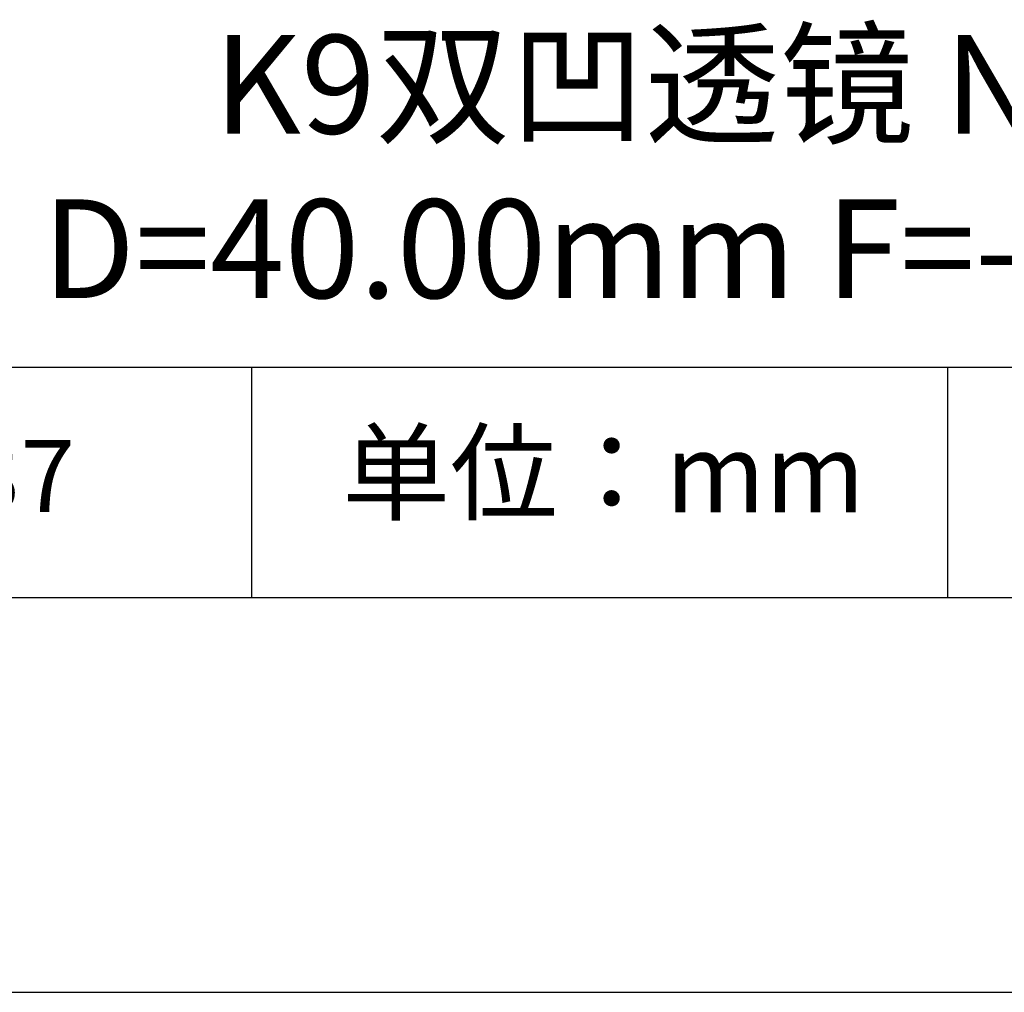
# Model space of a CAD drawing. Units: millimetres. Extents: x 0 to 297, y -2 to 208.
# Drawn here: x 237 to 262, y -2 to 23 of the extents above; entities that cross this region are included whole.
import ezdxf

# ---------------------------------------------------------------- set-up
doc = ezdxf.new("R2010")
doc.units = ezdxf.units.MM
for name, color, linetype in [('1轮廓实线层', 7, 'Continuous'), ('6文字层', 3, 'Continuous'), ('细实线层', 7, 'Continuous')]:
    doc.layers.add(name, color=color, linetype=linetype)
doc.layers.add('粗实线层', color=7, linetype='Continuous', lineweight=25)

# ---------------------------------------------------------------- blocks, each defined once
blk = doc.blocks.new('*X6')
at = {"layer": '粗实线层'}
blk.add_line((-138.5, -95), (138.5, -95), dxfattribs=at)
at = {"layer": '细实线层'}
blk.add_line((-148.5, -105), (148.5, -105), dxfattribs=at)

msp = doc.modelspace()

# ---------------------------------------------------------------- linework, layer by layer
at = {"layer": '1轮廓实线层'}
msp.add_line((146.597, 8.194), (286.597, 8.194), dxfattribs=at)
at = {"layer": '粗实线层'}
msp.add_line((211.597, 14.035), (286.597, 14.035), dxfattribs=at)
at = {"layer": '细实线层'}
for p, q in [((242.65, 14.035), (242.65, 8.194)), ((260.28, 14.035), (260.28, 8.194))]:
    msp.add_line(p, q, dxfattribs=at)

# ---------------------------------------------------------------- block references
at = {"layer": '粗实线层'}
msp.add_blockref('*X6', (148.097, 103.194), dxfattribs=at)

# ---------------------------------------------------------------- texts
at = {"layer": '6文字层', "attachment_point": 5}
for s, insert, char_height, width in [('{\\fMicrosoft YaHei|b0|i0|c0|p34;K9\\fMicrosoft YaHei|b0|i0|c134|p34;双凹透镜 NIR镀膜^J\\fMicrosoft YaHei|b0|i0|c0|p34;D=\\fMicrosoft YaHei|b0|i0|c134|p34;40.00\\fMicrosoft YaHei|b0|i0|c0|p34;mm F=\\fMicrosoft YaHei|b0|i0|c134|p34;-40.00\\fMicrosoft YaHei|b0|i0|c0|p34;mm }', (257.176, 19.117), 2.5, 47.93021), ('{\\fSimSun|b0|i0|c134|p2;单位：mm} ', (251.57, 11.359), 2, 17.84856), ('{\\fMicrosoft YaHei|b1|i0|c0|p34;\\H0.83333x;\\C3;1\\fMicrosoft YaHei|b1|i0|c134|p34;3\\fMicrosoft YaHei|b1|i0|c0|p34;00\\fMicrosoft YaHei|b1|i0|c134|p34;37}', (234.037, 11.273), 2.1875, 17.84856)]:
    msp.add_mtext(s, dxfattribs=dict(at, insert=insert, char_height=char_height, width=width))

doc.saveas('drawing.dxf')
